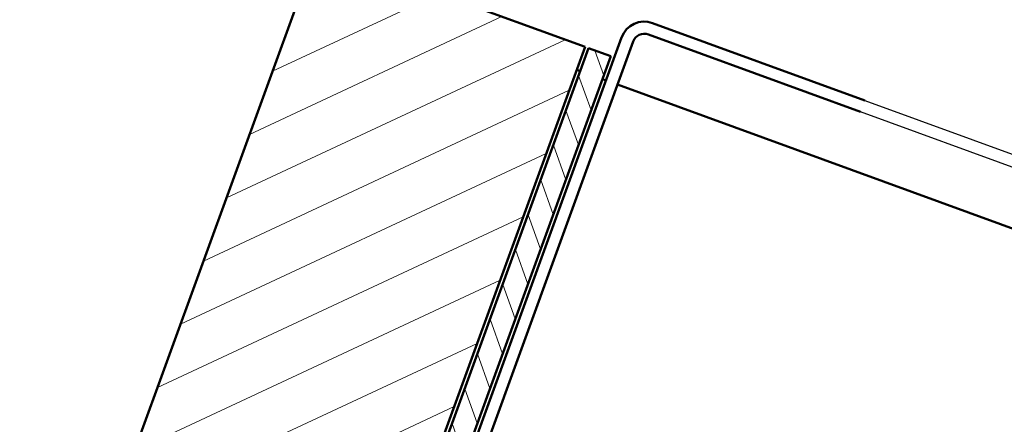
# Model space of a CAD drawing. Units: inches. Extents: x 1 to 50, y -161 to 21.
# Drawn here: x 21 to 24, y -34 to -33 of the extents above; entities that cross this region are included whole.
import ezdxf

# ---------------------------------------------------------------- set-up
doc = ezdxf.new("R2010")
doc.units = ezdxf.units.IN
doc.header["$LTSCALE"] = 2
doc.header["$MEASUREMENT"] = 0
doc.linetypes.add('DASHED', pattern=[0.2067, 0.1654, -0.0413])
for name, color, linetype, lineweight in [('Hatch (ANSI)', 7, 'Continuous', 18), ('Hidden (ANSI)', 7, 'DASHED', 35), ('Sketch Geometry (ANSI)', 7, 'Continuous', 25), ('Visible (ANSI)', 7, 'Continuous', 50)]:
    doc.layers.add(name, color=color, linetype=linetype, lineweight=lineweight)

msp = doc.modelspace()

# ---------------------------------------------------------------- hatches: boundary and pattern name
at = {"layer": 'Hatch (ANSI)'}
h = msp.add_hatch(dxfattribs=at)
h.set_pattern_fill('ANSI31', color=256, angle=-20, style=0)
h.set_pattern_definition([(25, (0.21366, -46.96263), (-0.0528273, 0.1132885), [])])
h.paths.add_polyline_path([(22.1335, -34.2309), (21.42873, -33.97438), (21.94176, -32.56484), (22.64653, -32.82136)])
at = {"layer": 'Hatch (ANSI)', "true_color": 0x808000}
h = msp.add_hatch(dxfattribs=at)
h.set_pattern_fill('ANSI31', color=56, scale=0.5, angle=65, style=0)
h.set_pattern_definition([(110, (0.21366, -46.96263), (-0.05873079, -0.02137626), [])])
h.paths.add_polyline_path([(22.20116, -34.25552), (22.1429, -34.23432), (22.65593, -32.82478), (22.71419, -32.84599)])

# ---------------------------------------------------------------- linework, layer by layer
at = {"layer": 'Hidden (ANSI)', "ltscale": 1.046906}
msp.add_open_spline([(18.85252, -33.73279), (18.9127, -33.73804), (18.97344, -33.7323), (19.12836, -33.72102), (19.22365, -33.71972), (19.43925, -33.73119), (19.56393, -33.73639), (19.70556, -33.78865), (19.73278, -33.80204), (19.79547, -33.84221), (19.82907, -33.87239), (19.89941, -33.94685), (19.93489, -33.99294), (20.02215, -34.10781), (20.07357, -34.17807), (20.16195, -34.2632), (20.19026, -34.28664), (20.27366, -34.34117), (20.33515, -34.36433), (20.44652, -34.38481), (20.49668, -34.38814), (20.67242, -34.39784), (20.79835, -34.40765), (21.1071, -34.4545), (21.29477, -34.44996), (21.53885, -34.46452), (21.59725, -34.47769), (21.70127, -34.52125), (21.75012, -34.54569), (21.87296, -34.60483), (21.94729, -34.63921), (22.04584, -34.69347), (22.07269, -34.70904), (22.11792, -34.74591), (22.13493, -34.76854), (22.16638, -34.81573), (22.18331, -34.8395), (22.22948, -34.89468), (22.25995, -34.92562), (22.30614, -34.96042), (22.31868, -34.9688), (22.34538, -34.98294), (22.35985, -34.9888), (22.38247, -34.99276), (22.39031, -34.99322), (22.40819, -34.99196), (22.41827, -34.98944), (22.43896, -34.982), (22.44962, -34.97688), (22.48902, -34.95727), (22.51769, -34.94217), (22.57866, -34.92002), (22.61095, -34.91262), (22.6859, -34.90484), (22.72932, -34.9068), (22.8226, -34.9219), (22.87289, -34.93779), (22.97545, -34.98496), (23.02754, -35.01829), (23.14835, -35.10989), (23.21593, -35.17542), (23.29961, -35.31797), (23.32265, -35.39124), (23.33835, -35.46437)], degree=3, knots=[0, 0, 0, 0, 0.460326, 0.460326, 1.1836354, 1.1836354, 2.1055606, 2.1055606, 2.3340031, 2.3340031, 2.6729365, 2.6729365, 3.1145524, 3.1145524, 3.7720924, 3.7720924, 4.0496676, 4.0496676, 4.5313861, 4.5313861, 4.9125383, 4.9125383, 5.8725824, 5.8725824, 7.2921741, 7.2921741, 7.7357696, 7.7357696, 8.1514982, 8.1514982, 8.7746492, 8.7746492, 9.0088431, 9.0088431, 9.2192732, 9.2192732, 9.4409696, 9.4409696, 9.767504, 9.767504, 9.881675, 9.881675, 9.9976935, 9.9976935, 10.0566447, 10.0566447, 10.1343267, 10.1343267, 10.2241162, 10.2241162, 10.4696884, 10.4696884, 10.7184183, 10.7184183, 11.0438847, 11.0438847, 11.4385272, 11.4385272, 11.904087, 11.904087, 12.5937854, 12.5937854, 13.1637005, 13.1637005, 13.1637005, 13.1637005], dxfattribs=at)
at = {"layer": 'Sketch Geometry (ANSI)', "color": 1, "true_color": 0xff0000}
for p, q in [((23.38184, -32.96182), (24.32153, -33.30384)), ((24.31058, -33.33391), (23.37089, -32.99189))]:
    msp.add_line(p, q, dxfattribs=at)
at = {"layer": 'Visible (ANSI)'}
for p, q in [((21.42873, -33.97438), (21.94176, -32.56484)), ((21.94176, -32.56484), (22.64653, -32.82136)), ((22.64653, -32.82136), (22.1335, -34.2309))]:
    msp.add_line(p, q, dxfattribs=at)
at = {"layer": 'Visible (ANSI)', "color": 1, "true_color": 0xff0000}
for p, q in [((22.82389, -32.75874), (23.38184, -32.96182)), ((23.37089, -32.99189), (22.81295, -32.78881)), ((22.18704, -34.32355), (22.74282, -32.79655)), ((22.77289, -32.80749), (22.21711, -34.33449))]:
    msp.add_line(p, q, dxfattribs=at)
at = {"layer": 'Visible (ANSI)', "color": 56, "true_color": 0x808000}
for p, q in [((22.1429, -34.23432), (22.65593, -32.82478)), ((22.65593, -32.82478), (22.71419, -32.84599)), ((22.71419, -32.84599), (22.20116, -34.25552))]:
    msp.add_line(p, q, dxfattribs=at)
at = {"layer": 'Visible (ANSI)', "color": 5, "true_color": 0x0000ff}
for p, q in [((22.63404, -32.88492), (22.62464, -32.8815)), ((22.7017, -32.90955), (22.6923, -32.90613)), ((32.69231, -36.54583), (22.73177, -32.92049))]:
    msp.add_line(p, q, dxfattribs=at)
at = {"layer": 'Visible (ANSI)', "color": 1, "true_color": 0xff0000}
for radius in [0.06325, 0.03125]:
    msp.add_arc((22.80226, -32.81818), radius, 70, 160, dxfattribs=at)

doc.saveas('drawing.dxf')
